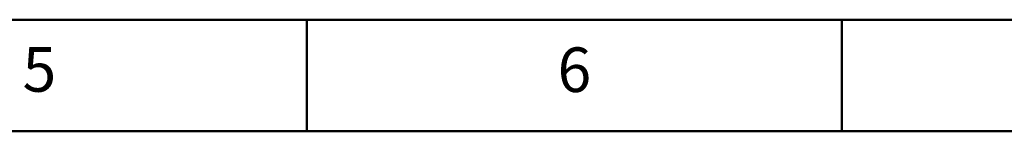
# Model space of a CAD drawing. Units: millimetres. Extents: x 5 to 415, y 5 to 292.
# Drawn here: x 132 to 177, y 287 to 292 of the extents above; entities that cross this region are included whole.
import ezdxf
from ezdxf.enums import TextEntityAlignment as Align

# ---------------------------------------------------------------- set-up
doc = ezdxf.new("R2010")
doc.units = ezdxf.units.MM
doc.layers.add('Rahmen (ISO)', color=7, linetype='Continuous', lineweight=50)
doc.styles.add('Border (Colt)', font='arial.ttf')
doc.styles.add('Sheet Size (Colt)', font='arial.ttf')
doc.styles.add('Textstil12', font='arial.ttf')

# ---------------------------------------------------------------- blocks, each defined once
blk = doc.blocks.new('Ränder A3 Colt')
at = {"layer": 'Rahmen (ISO)'}
for p, q in [((5, 292), (415, 292)), ((145.312, 292), (145.312, 287)), ((169.375, 292), (169.375, 287)), ((415, 287), (5, 287))]:
    blk.add_line(p, q, dxfattribs=at)
at = {"layer": 'Rahmen (ISO)', "color": 7, "char_height": 2, "attachment_point": 5, "style": 'Border (Colt)'}
for s, insert in [('5', (133.281, 289.513)), ('6', (157.344, 289.5))]:
    blk.add_mtext(s, dxfattribs=dict(at, insert=insert))
at = {"layer": 'Rahmen (ISO)', "color": 7, "style": 'Border (Colt)'}
for tag, p in [('AIMD_USERDATE', (7.5, 271.5)), ('AIMD_USERNAME', (7.5, 243.5)), ('AIMD_CUSTOM_3_NAME', (7.5, 211.5)), ('AIMD_REVISION_TEXT', (17.5, 172.5))]:
    blk.add_attdef(tag, text='', height=2, rotation=90, dxfattribs=at).set_placement(p, align=Align.MIDDLE_LEFT)
blk.add_attdef('REVISION_NUMBER_001', (8.474, 184.268), '', height=2, rotation=90, dxfattribs=at)
at = {"layer": 'Rahmen (ISO)', "color": 7}
for tag, p, height, style in [('ERSTELLUNGSDATUM_001', (8.019, 68.027), 2, 'Border (Colt)'), ('Sheet_Size_001', (11.05, 10.068), 5, 'Sheet Size (Colt)')]:
    blk.add_attdef(tag, p, '', height=height, dxfattribs=dict(at, style=style))
at = {"layer": 'Rahmen (ISO)', "color": 7, "style": 'Border (Colt)'}
blk.add_attdef('AIMD_CHECKED_1_DATE', text='', height=2, dxfattribs=at).set_placement((15, 54), align=Align.MIDDLE_CENTER)
at = {"layer": 'Rahmen (ISO)', "style": 'Textstil12'}
for tag, p in [('Scale1_001', (12.193, 39.401)), ('Scale2_001', (15.291, 39.333))]:
    blk.add_attdef(tag, p, '', height=3.5, dxfattribs=at)

msp = doc.modelspace()

# ---------------------------------------------------------------- block references
msp.add_blockref('Ränder A3 Colt', (0, 0))

doc.saveas('drawing.dxf')
